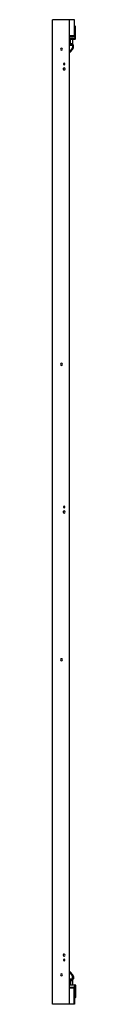
# Paper-space layout '_Right' of a CAD drawing. Units: millimetres. Extents: x -8 to 38, y -1996 to 4.
import ezdxf

# ---------------------------------------------------------------- set-up
doc = ezdxf.new("R2010")
doc.units = ezdxf.units.MM

psp = doc.layouts.new('_Right')

# ---------------------------------------------------------------- linework, layer by layer
at = {"color": 7, "linetype": 'Continuous', "lineweight": 25}
for p, q in [((36.7, 3.8), (-8, 3.8)), ((-8, -1996.2), (-8, 3.8)), ((26, -1996.2), (26, 3.8)), ((35.8, 3.8), (35.8, -29.2)), ((36.7, -29.2), (36.7, 3.8)), ((37.2, -8.8), (36.7, -8.8)), ((36.7, -9.8), (38.2, -9.8)), ((37.2, -8.8), (37.2, -35.9)), ((38.2, -34.9), (38.2, -9.8)), ((36.7, -29.2), (26, -29.2)), ((26, -31.2), (34.7, -31.2)), ((38.2, -34.9), (26, -34.9)), ((26, -35.9), (37.2, -35.9)), ((28.4, -44.7), (28.4, -35.9)), ((33.2, -44.7), (33.2, -35.9)), ((35.6, -31), (38.2, -31)), ((36.7, -27), (38.2, -27)), ((36.7, -28), (37.2, -28)), ((26, -44.7), (33.2, -44.7)), ((33.1, -46.7), (26, -46.7)), ((26, -47.7), (34.1, -47.7)), ((26.1, -45), (26.1, -46.4)), ((26.1, -45), (33.2, -45)), ((33.2, -46.4), (26.1, -46.4)), ((31.4, -54.8), (26.1, -60.7)), ((27.6, -62), (32.9, -56.1)), ((32.9, -56.1), (31.4, -54.8)), ((32.1, -46.7), (32.1, -52.8)), ((34.1, -52.8), (32.1, -52.8)), ((33.2, -46.4), (33.2, -45)), ((34.1, -52.8), (34.1, -47.7)), ((26.1, -60.7), (26, -60.7)), ((27.6, -62), (26.1, -60.7)), ((14.2, -94.6), (14.2, -94.5)), ((15.5, -87.8), (15.5, -84.6)), ((16.6, -97.8), (16.7, -97.8)), ((14.2, -994.6), (14.2, -994.5)), ((15.5, -987.8), (15.5, -984.6)), ((16.6, -997.8), (16.7, -997.8)), ((14.2, -1894.6), (14.2, -1894.5)), ((16.6, -1897.8), (16.7, -1897.8)), ((15.5, -1907.8), (15.5, -1904.6)), ((26.1, -1931.7), (26, -1931.7)), ((27.6, -1930.3), (26.1, -1931.7)), ((31.4, -1937.6), (26.1, -1931.7)), ((27.6, -1930.3), (32.9, -1936.2)), ((32.9, -1936.2), (31.4, -1937.6)), ((32.1, -1945.7), (32.1, -1939.6)), ((34.1, -1939.6), (32.1, -1939.6)), ((34.1, -1939.6), (34.1, -1944.7)), ((26, -1944.7), (34.1, -1944.7)), ((26.3, -1945.7), (26, -1945.7)), ((26, -1947.7), (33.2, -1947.7)), ((26, -1956.5), (37.2, -1956.5)), ((38.2, -1957.5), (26, -1957.5)), ((26.1, -1947.4), (26.1, -1946)), ((33.2, -1946), (26.1, -1946)), ((26.1, -1947.4), (33.2, -1947.4)), ((27.7, -1945.7), (27.1, -1945.7)), ((33.1, -1945.7), (28.3, -1945.7)), ((28.4, -1947.7), (28.4, -1956.5)), ((33.2, -1947.4), (33.2, -1946)), ((33.2, -1956.5), (33.2, -1947.7)), ((37.2, -1983.6), (37.2, -1956.5)), ((38.2, -1957.5), (38.2, -1982.6)), ((26, -1961.2), (34.7, -1961.2)), ((36.7, -1963.2), (26, -1963.2)), ((35.6, -1961.4), (38.2, -1961.4)), ((35.8, -1996.2), (35.8, -1963.2)), ((36.7, -1963.2), (36.7, -1996.2)), ((36.7, -1964.4), (37.2, -1964.4)), ((36.7, -1965.4), (38.2, -1965.4)), ((36.7, -1996.2), (-8, -1996.2)), ((36.7, -1982.6), (38.2, -1982.6)), ((37.2, -1983.6), (36.7, -1983.6))]:
    psp.add_line(p, q, dxfattribs=at)
at = {"color": 7, "linetype": 'Continuous', "lineweight": 25, "flags": 128}
for points in [[(35.8, -29.2), (35.8, -29.6), (35.8, -29.9), (35.7, -30.3), (35.5, -30.6), (35.3, -30.8), (35.2, -31), (34.9, -31.1), (34.7, -31.2)], [(26.1, -45), (26.1, -44.9), (26.1, -44.9), (26.1, -44.8), (26.1, -44.8), (26.1, -44.7), (26.2, -44.7), (26.2, -44.7), (26.2, -44.7)], [(26.2, -46.7), (26.2, -46.7), (26.2, -46.6), (26.1, -46.6), (26.1, -46.6), (26.1, -46.5), (26.1, -46.5), (26.1, -46.4), (26.1, -46.4)], [(26, -1945.3), (26.6, -1945.3), (27.8, -1945.3)], [(27.6, -1945.6), (26.4, -1945.7), (26, -1945.7)], [(26.2, -1945.7), (26.2, -1945.7), (26.2, -1945.7), (26.1, -1945.7), (26.1, -1945.8), (26.1, -1945.8), (26.1, -1945.9), (26.1, -1945.9), (26.1, -1946)], [(26.1, -1947.4), (26.1, -1947.4), (26.1, -1947.5), (26.1, -1947.5), (26.1, -1947.6), (26.1, -1947.6), (26.2, -1947.6), (26.2, -1947.7), (26.2, -1947.7)], [(35.8, -1963.2), (35.8, -1962.8), (35.8, -1962.4), (35.7, -1962.1), (35.5, -1961.8), (35.3, -1961.5), (35.2, -1961.3), (34.9, -1961.2), (34.7, -1961.2)]]:
    psp.add_lwpolyline(points, dxfattribs=at)
at = {"color": 7, "linetype": 'Continuous', "lineweight": 25}
for centre, radius, start, end in [((37.2, -9.8), 1, 0, 90), ((34.7, -29.2), 2, 270, 0), ((37.2, -27), 1, 270, 0), ((37.2, -34.9), 1, 270, 0), ((10.1, -56.2), 2.1, 90, 270), ((10.1, -56.2), 2.1, 270, 90), ((29.1, -52.8), 3, 318.3019, 0), ((32.9, -45), 0.3, 360, 90), ((32.9, -46.4), 0.3, 270, 0), ((29.1, -52.8), 5, 318.3019, 0), ((33.1, -47.7), 1, 0, 90), ((15.4, -96.2), 2.1, 90, 270), ((15.4, -96.2), 2, 127.1791, 307.1791), ((15.4, -86.2), 1.6, 90, 270), ((15.4, -96.2), 2, 307.1791, 127.1791), ((15.4, -86.2), 1.6, 270, 90), ((15.4, -96.2), 2.1, 270, 90), ((10.1, -696.2), 2.1, 90, 270), ((10.1, -696.2), 2.1, 270, 90), ((15.4, -996.2), 2.1, 90, 270), ((15.4, -996.2), 2, 127.1791, 307.1791), ((15.4, -986.2), 1.6, 90, 270), ((15.4, -996.2), 2, 307.1791, 127.1791), ((15.4, -986.2), 1.6, 270, 90), ((15.4, -996.2), 2.1, 270, 90), ((10.1, -1296.2), 2.1, 90, 270), ((10.1, -1296.2), 2.1, 270, 90), ((15.4, -1896.2), 2.1, 90, 270), ((15.4, -1896.2), 2, 127.1791, 307.1791), ((15.4, -1896.2), 2, 307.1791, 127.1791), ((15.4, -1896.2), 2.1, 270, 90), ((15.4, -1906.2), 1.6, 90, 270), ((15.4, -1906.2), 1.6, 270, 90), ((10.1, -1936.2), 2.1, 90, 270), ((10.1, -1936.2), 2.1, 270, 90), ((29.1, -1939.6), 3, 360, 41.6981), ((29.1, -1939.6), 5, 360, 41.6981), ((28, -1945.6), 0.324, 196.165, 126.9456), ((32.9, -1946), 0.3, 0, 90), ((32.9, -1947.4), 0.3, 270, 0), ((33.1, -1944.7), 1, 270, 360), ((37.2, -1957.5), 1, 0, 90), ((34.7, -1963.2), 2, 0, 90), ((37.2, -1965.4), 1, 0, 90), ((37.2, -1982.6), 1, 270, 0)]:
    psp.add_arc(centre, radius, start, end, dxfattribs=at)
for points in [[(26, -63.8), (26.3, -63.5), (26.8, -62.9), (27.3, -62.3), (27.6, -62)], [(26, -1928.6), (26.3, -1928.8), (26.8, -1929.4), (27.3, -1930), (27.6, -1930.3)]]:
    psp.add_open_spline(points, degree=3, knots=[0, 0, 0, 0, 0.466706, 1, 1, 1, 1], dxfattribs=at)

doc.saveas('drawing.dxf')
